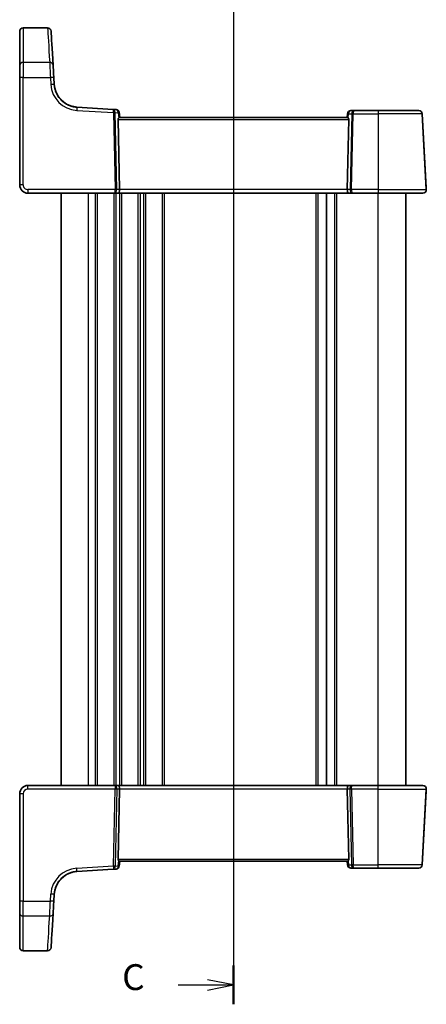
# Model space of a CAD drawing. Units: millimetres. Extents: x 14 to 2205, y 8 to 430.
# Drawn here: x 535 to 594, y 208 to 351 of the extents above; entities that cross this region are included whole.
import ezdxf

# ---------------------------------------------------------------- set-up
doc = ezdxf.new("R2010")
doc.units = ezdxf.units.MM
for name, color, linetype, lineweight in [('Section Line (ISO)', 7, 'Continuous', 25), ('Visible (ISO)', 7, 'Continuous', 35), ('Visible Narrow (ISO)', 7, 'Continuous', 25)]:
    doc.layers.add(name, color=color, linetype=linetype, lineweight=lineweight)
doc.styles.add('Note Text (TK)', font='txt')

# ---------------------------------------------------------------- blocks, each defined once
blk = doc.blocks.new('2dTransSection2')
at = {"layer": 'Section Line (ISO)', "linetype": 'Continuous'}
for p, q in [((114.814, 243.63), (114.814, 144.104)), ((109.475, 145.976), (112.314, 145.976)), ((114.814, 145.976), (112.314, 146.476)), ((112.314, 145.976), (114.814, 145.976)), ((112.314, 145.476), (114.814, 145.976))]:
    blk.add_line(p, q, dxfattribs=at)
at = {"layer": 'Section Line (ISO)', "linetype": 'Continuous', "lineweight": 50}
blk.add_line((114.814, 147.848), (114.814, 144.104), dxfattribs=at)
at = {"layer": 'Section Line (ISO)', "insert": (104.052, 144.704), "char_height": 2.5, "attachment_point": 7, "style": 'Note Text (TK)'}
blk.add_mtext('C', dxfattribs=at)

msp = doc.modelspace()

# ---------------------------------------------------------------- linework, layer by layer
at = {"layer": 'Visible (ISO)'}
for p, q in [((535.4708, 349.5487), (539.0122, 349.5487)), ((534.9708, 342.3169), (534.9708, 326.7414)), ((539.9856, 341.323), (539.923, 342.3475)), ((548.5403, 337.7206), (543.2654, 338.0432)), ((548.942, 337.696), (548.5403, 337.7206)), ((583.4278, 337.5414), (583.0164, 337.5414)), ((586.9708, 337.5414), (583.4278, 337.5414)), ((586.9708, 337.5414), (592.8674, 337.5414)), ((592.8674, 337.5414), (592.8674, 337.5414)), ((549.4593, 326.0675), (549.2381, 336.2571)), ((549.4708, 336.5414), (549.4096, 337.2405)), ((582.4974, 336.5414), (549.4441, 336.5414)), ((582.5183, 337.0849), (582.4708, 336.5414)), ((582.4822, 326.0675), (582.7034, 336.2571)), ((593.9432, 326.0675), (593.3667, 337.0675)), ((593.929, 326.3376), (593.3667, 337.0675)), ((536.1708, 325.5414), (548.7525, 325.5414)), ((540.9708, 239.5414), (540.9708, 325.5414)), ((548.7525, 325.5414), (549.2525, 325.5414)), ((549.2525, 325.5414), (582.689, 325.5414)), ((579.4708, 239.5414), (579.4708, 325.5414)), ((579.4708, 239.5414), (579.4708, 325.5414)), ((582.689, 325.5414), (583.189, 325.5414)), ((583.189, 325.5414), (586.9708, 325.5414)), ((593.4439, 325.5414), (586.9708, 325.5414)), ((590.9708, 239.5414), (590.9708, 325.5414)), ((593.4439, 325.5414), (593.4439, 325.5414)), ((536.1708, 239.5414), (548.7525, 239.5414)), ((548.7525, 239.5414), (549.2525, 239.5414)), ((549.4593, 239.0152), (549.2381, 228.8257)), ((549.2525, 239.5414), (582.689, 239.5414)), ((582.4822, 239.0152), (582.7034, 228.8257)), ((582.689, 239.5414), (583.189, 239.5414)), ((583.189, 239.5414), (586.9708, 239.5414)), ((593.4439, 239.5414), (586.9708, 239.5414)), ((593.9432, 239.0152), (593.3667, 228.0152)), ((593.4439, 239.5414), (593.4439, 239.5414)), ((534.9708, 222.7658), (534.9708, 238.3414)), ((593.929, 238.7452), (593.3667, 228.0152)), ((548.5403, 227.3621), (543.2654, 227.0395)), ((548.942, 227.3867), (548.5403, 227.3621)), ((549.4708, 228.5414), (549.4096, 227.8422)), ((582.4974, 228.5414), (549.4441, 228.5414)), ((582.5183, 227.9978), (582.4708, 228.5414)), ((583.4278, 227.5414), (583.0164, 227.5414)), ((586.9708, 227.5414), (583.4278, 227.5414)), ((586.9708, 227.5414), (592.8674, 227.5414)), ((592.8674, 227.5414), (592.8674, 227.5414)), ((539.9856, 223.7597), (539.923, 222.7353)), ((535.4708, 215.534), (539.0122, 215.534))]:
    msp.add_line(p, q, dxfattribs=at)
for centre, radius, start, end in [((535.4708, 349.0487), 0.5, 90, 180), ((539.0122, 349.0487), 0.5, 3.5, 90), ((543.4791, 341.5367), 3.5, 183.500001, 249.189335), ((548.9115, 337.197), 0.5, 5, 86.5), ((548.9115, 337.197), 0.5, 5, 86.5), ((583.0164, 337.0414), 0.5, 90, 175), ((592.8674, 337.0414), 0.5, 3, 90), ((536.1708, 326.7414), 1.2, 180, 269.999999), ((593.4439, 326.0414), 0.5, 270, 3), ((536.1708, 238.3414), 1.2, 90.000001, 180), ((593.4439, 239.0414), 0.5, 357, 90), ((548.9115, 227.8858), 0.5, 273.5, 355), ((548.9115, 227.8858), 0.5, 273.5, 355), ((583.0164, 228.0414), 0.5, 185, 270), ((592.8674, 228.0414), 0.5, 270, 357), ((543.4791, 223.546), 3.5, 110.810665, 176.499999), ((535.4708, 216.034), 0.5, 180, 270), ((539.0122, 216.034), 0.5, 270, 356.5)]:
    msp.add_arc(centre, radius, start, end, dxfattribs=at)
for centre, major_axis, ratio, start_param, end_param in [((534.9708, 265.6227), (0, 84.1187), 0.00001, 0.13055647, 0.3707047), ((534.9708, 348.5487), (0, 0.5), 0.00001, 0.00135002, 0.13014191), ((544.6138, 265.6532), (-5.1449, 84.1187), 0.00001, 0.12737455, 0.36770607), ((534.9708, 342.2123), (0, 2), 0.00001, 0.37312387, 1.52047923), ((539.9294, 342.2428), (-0.1223, 2), 0.00001, 0.36856062, 1.51817223), ((549.5389, 336.2414), (-0.2242, 0.216), 0.92857992, 6.20876206, 7.03474232), ((582.4026, 336.2414), (-0.2242, -0.216), 0.9285799, 2.39003215, 3.21601241), ((549.2525, 326.0414), (0, -0.5), 0.4142133, 0, 1.6231562), ((582.689, 326.0414), (0, -0.5), 0.41421382, 4.6600291, 6.28318531), ((594.0886, 323.2927), (-0.2882, 5.5), 0.00001, 5.24177814, 5.29967367)]:
    msp.add_ellipse(centre, major_axis=major_axis, ratio=ratio, start_param=start_param, end_param=end_param, dxfattribs=at)
at = {"layer": 'Visible (ISO)', "extrusion": (0, 0, -1)}
for centre, major_axis, ratio, start_param, end_param in [((549.2525, 239.0414), (0, 0.5), 0.4142133, 0, 1.6231562), ((582.689, 239.0414), (0, 0.5), 0.41421382, 4.6600291, 6.28318531), ((594.0886, 241.7901), (-0.2882, -5.5), 0.00001, 5.24177814, 5.29967367), ((549.5389, 228.8414), (-0.2242, -0.216), 0.92857992, 6.20876206, 7.03474232), ((582.4026, 228.8414), (-0.2242, 0.216), 0.9285799, 2.39003215, 3.21601241), ((534.9708, 222.8705), (0, -2), 0.00001, 0.37312387, 1.52047923), ((539.9294, 222.84), (-0.1223, -2), 0.00001, 0.36856062, 1.51817223), ((534.9708, 299.46), (0, -84.1187), 0.00001, 0.13055647, 0.3707047), ((544.6138, 299.4295), (-5.1449, -84.1187), 0.00001, 0.12737455, 0.36770607), ((534.9708, 216.534), (0, -0.5), 0.00001, 0.00135002, 0.13014191)]:
    msp.add_ellipse(centre, major_axis=major_axis, ratio=ratio, start_param=start_param, end_param=end_param, dxfattribs=at)
at = {"layer": 'Visible (ISO)'}
for points, knots in [([(539.9857, 341.323), (540.0033, 341.0339), (540.0539, 340.7934), (540.1454, 340.4589), (540.1864, 340.3483), (540.2248, 340.2479), (540.2329, 340.2283), (540.2329, 340.2283)], [-0.326666859, -0.326666859, -0.326666859, -0.326666859, -0.190063411, -0.190063411, -0.073101312, -0.073101312, 0, 0, 0, 0]), ([(542.2357, 338.265), (542.2357, 338.2649), (542.3094, 338.2347), (542.5576, 338.1583), (542.7061, 338.1181), (543.0015, 338.0675), (543.1282, 338.0516), (543.2654, 338.0432)], [-0.256237193, -0.256237193, -0.256237193, -0.256237193, -0.143386643, -0.143386643, -0.055148709, -0.055148709, 0, 0, 0, 0]), ([(542.3341, 338.2293), (542.416, 338.2009), (542.4989, 338.1756), (542.8061, 338.0942), (543.0351, 338.0573), (543.2655, 338.0432)], [-0.110699237, -0.110699237, -0.110699237, -0.110699237, -0.080537298, -0.080537298, 0, 0, 0, 0]), ([(549.3303, 336.4723), (549.3489, 336.4888), (549.3675, 336.5036), (549.4081, 336.5314), (549.4283, 336.5408), (549.4432, 336.5414), (549.4436, 336.5414), (549.4441, 336.5414)], [0.0314355731, 0.0314355731, 0.0314355731, 0.0314355731, 0.0406420627, 0.0406420627, 0.0537285866, 0.0537285866, 0.0541520047, 0.0541520047, 0.0541520047, 0.0541520047]), ([(549.4708, 336.5414), (549.4617, 336.6448), (549.4527, 336.7483), (549.4436, 336.8517), (549.4323, 336.9813), (549.4209, 337.1109), (549.4096, 337.2405)], [1.048211563658, 1.048211563658, 1.048211563658, 1.048211563658, 1.048395717234, 1.048395717234, 1.048395717234, 1.048626398692, 1.048626398692, 1.048626398692, 1.048626398692]), ([(582.4974, 336.5414), (582.4979, 336.5414), (582.4983, 336.5414), (582.5132, 336.5408), (582.5334, 336.5314), (582.574, 336.5036), (582.5926, 336.4888), (582.6113, 336.4723)], [0.1471621376, 0.1471621376, 0.1471621376, 0.1471621376, 0.1475855557, 0.1475855557, 0.1606720796, 0.1606720796, 0.1698785692, 0.1698785692, 0.1698785692, 0.1698785692]), ([(549.3303, 228.6105), (549.3489, 228.594), (549.3675, 228.5792), (549.4081, 228.5514), (549.4283, 228.5419), (549.4432, 228.5414), (549.4436, 228.5414), (549.4441, 228.5414)], [0.0314355731, 0.0314355731, 0.0314355731, 0.0314355731, 0.0406420627, 0.0406420627, 0.0537285866, 0.0537285866, 0.0541520047, 0.0541520047, 0.0541520047, 0.0541520047]), ([(549.4708, 228.5414), (549.4617, 228.4379), (549.4527, 228.3345), (549.4436, 228.231), (549.4323, 228.1014), (549.4209, 227.9718), (549.4096, 227.8422)], [1.048211563658, 1.048211563658, 1.048211563658, 1.048211563658, 1.048395717234, 1.048395717234, 1.048395717234, 1.048626398692, 1.048626398692, 1.048626398692, 1.048626398692]), ([(582.4974, 228.5414), (582.4979, 228.5414), (582.4983, 228.5414), (582.5132, 228.5419), (582.5334, 228.5514), (582.574, 228.5792), (582.5926, 228.594), (582.6113, 228.6105)], [0.1471621376, 0.1471621376, 0.1471621376, 0.1471621376, 0.1475855557, 0.1475855557, 0.1606720796, 0.1606720796, 0.1698785692, 0.1698785692, 0.1698785692, 0.1698785692]), ([(542.2357, 226.8177), (542.2357, 226.8178), (542.3094, 226.848), (542.5576, 226.9245), (542.7061, 226.9646), (543.0015, 227.0152), (543.1282, 227.0311), (543.2654, 227.0395)], [-0.256237193, -0.256237193, -0.256237193, -0.256237193, -0.143386643, -0.143386643, -0.055148709, -0.055148709, 0, 0, 0, 0]), ([(542.3341, 226.8534), (542.416, 226.8818), (542.4989, 226.9071), (542.8061, 226.9885), (543.0351, 227.0254), (543.2655, 227.0395)], [-0.110699237, -0.110699237, -0.110699237, -0.110699237, -0.080537298, -0.080537298, 0, 0, 0, 0]), ([(539.9857, 223.7597), (540.0033, 224.0489), (540.0539, 224.2893), (540.1454, 224.6239), (540.1864, 224.7344), (540.2248, 224.8349), (540.2329, 224.8545), (540.2329, 224.8545)], [-0.326666859, -0.326666859, -0.326666859, -0.326666859, -0.190063411, -0.190063411, -0.073101312, -0.073101312, 0, 0, 0, 0])]:
    msp.add_open_spline(points, degree=3, knots=knots, dxfattribs=at)
for points in [[(542.2357, 338.265), (542.2357, 338.265), (542.2694, 338.2511), (542.3343, 338.2289)], [(542.2357, 226.8177), (542.2357, 226.8178), (542.2694, 226.8316), (542.3343, 226.8538)]]:
    msp.add_open_spline(points, degree=3, dxfattribs=at)
at = {"layer": 'Visible Narrow (ISO)'}
for p, q in [((535.4708, 349.5404), (539.0124, 349.5404)), ((539.3162, 344.5439), (535.4708, 344.5439)), ((535.4708, 326.7675), (535.4708, 342.3431)), ((535.4708, 342.3431), (539.4239, 342.3431)), ((539.4239, 342.3431), (539.4866, 341.3187)), ((542.3341, 338.2293), (542.3341, 338.2293)), ((543.2349, 337.5703), (548.5927, 337.2426)), ((548.5927, 337.2426), (548.8352, 326.0675)), ((548.8045, 337.2513), (549.2646, 337.2231)), ((549.0471, 326.0675), (548.8045, 337.2426)), ((549.2381, 336.2571), (582.7034, 336.2571)), ((549.2646, 337.2231), (549.3303, 336.4723)), ((582.6113, 336.4723), (582.6633, 337.0675)), ((582.6633, 337.0675), (583.1332, 337.0675)), ((583.1332, 337.0675), (582.8944, 326.0675)), ((583.1063, 326.0675), (583.3451, 337.0675)), ((583.3451, 337.0675), (586.9708, 337.0675)), ((586.9708, 337.0675), (586.9708, 326.0675)), ((593.3667, 337.0675), (586.9708, 337.0675)), ((548.8352, 326.0675), (536.1708, 326.0675)), ((549.4593, 326.0675), (549.0471, 326.0675)), ((582.4822, 326.0675), (549.4593, 326.0675)), ((582.8944, 326.0675), (582.4822, 326.0675)), ((586.9708, 326.0675), (583.1063, 326.0675)), ((586.9708, 326.0675), (593.9432, 326.0675)), ((544.9708, 239.5414), (544.9708, 325.5414)), ((545.9708, 239.5414), (545.9708, 325.5414)), ((546.2708, 239.5414), (546.2708, 325.5414)), ((548.6708, 239.5414), (548.6708, 325.5414)), ((548.9708, 239.5414), (548.9708, 325.5414)), ((549.4708, 239.5414), (549.4708, 325.5414)), ((549.7708, 239.5414), (549.7708, 325.5414)), ((552.1708, 239.5414), (552.1708, 325.5414)), ((552.4708, 239.5414), (552.4708, 325.5414)), ((552.9708, 239.5414), (552.9708, 325.5414)), ((553.2708, 239.5414), (553.2708, 325.5414)), ((555.6708, 239.5414), (555.6708, 325.5414)), ((555.9708, 239.5414), (555.9708, 325.5414)), ((577.9712, 239.5414), (577.9712, 325.5414)), ((578.2708, 239.5414), (578.2708, 325.5414)), ((580.6708, 239.5414), (580.6708, 325.5414)), ((580.9708, 239.5414), (580.9708, 325.5414)), ((586.9708, 239.5414), (586.9708, 325.5414)), ((548.8352, 239.0152), (536.1708, 239.0152)), ((548.5927, 227.8401), (548.8352, 239.0152)), ((549.0471, 239.0152), (548.8045, 227.8401)), ((549.4593, 239.0152), (549.0471, 239.0152)), ((582.4822, 239.0152), (549.4593, 239.0152)), ((582.8944, 239.0152), (582.4822, 239.0152)), ((583.1332, 228.0152), (582.8944, 239.0152)), ((586.9708, 239.0152), (583.1063, 239.0152)), ((583.1063, 239.0152), (583.3451, 228.0152)), ((586.9708, 239.0152), (593.9432, 239.0152)), ((586.9708, 228.0152), (586.9708, 239.0152)), ((535.4708, 238.3152), (535.4708, 222.7396)), ((549.2381, 228.8257), (582.7034, 228.8257)), ((543.2349, 227.5124), (548.5927, 227.8401)), ((548.8045, 227.8315), (549.2646, 227.8596)), ((549.2646, 227.8596), (549.3303, 228.6105)), ((582.6113, 228.6105), (582.6633, 228.0152)), ((582.6633, 228.0152), (583.1332, 228.0152)), ((583.3451, 228.0152), (586.9708, 228.0152)), ((593.3667, 228.0152), (586.9708, 228.0152)), ((542.3341, 226.8534), (542.3341, 226.8534)), ((539.4239, 222.7396), (539.4866, 223.7641)), ((535.4708, 222.7396), (539.4239, 222.7396)), ((539.3162, 220.5388), (535.4708, 220.5388)), ((535.4708, 215.5423), (539.0124, 215.5423))]:
    msp.add_line(p, q, dxfattribs=at)
for centre, radius, start, end in [((543.4791, 341.5629), 4, 183.499999, 266.499999), ((543.4791, 341.5367), 3.5, 183.499999, 266.499999), ((536.1708, 326.7675), 0.7, 179.999999, 269.999999), ((536.1708, 238.3152), 0.7, 90.000001, 180.000001), ((543.4791, 223.5199), 4, 93.500001, 176.500001), ((543.4791, 223.546), 3.5, 93.500001, 176.500001)]:
    msp.add_arc(centre, radius, start, end, dxfattribs=at)
for centre, major_axis, ratio, start_param, end_param in [((535.4708, 349.0446), (-0.5, 0), 0.99171631, 4.71239099, 6.28318732), ((535.4708, 265.6227), (0, 84.6187), 0.00001, 0.12551642, 0.36596613), ((535.4708, 265.6227), (0, 83.6187), 0.00001, 6.28080857, 6.39276389), ((535.4708, 348.5487), (0, 1), 0.00001, 6.28241062, 6.41122039), ((539.0124, 349.0446), (0.4991, 0.0305), 0.9916857, 0.000002, 1.51021845), ((544.1148, 265.6227), (-5.1449, 84.6187), 0.00001, 0.13020672, 0.37037601), ((535.4708, 344.0776), (-0.5, 0), 0.93266924, 4.7123897, 6.28318602), ((535.4708, 342.2123), (0, 2.5), 0.00001, 0.36918969, 1.51843731), ((539.3162, 344.0776), (0.4991, 0.0305), 0.93244232, 0.00000071, 1.51382813), ((539.4303, 342.2123), (-0.1223, 2.5), 0.00001, 0.36961219, 1.51873615), ((535.4708, 342.3169), (-0.5, 0), 0.05233596, 4.71238924, 6.28318557), ((539.4239, 342.3169), (0.4991, 0.0305), 0.05223862, 0.00000026, 1.56760155), ((539.3818, 343.0061), (0.4991, 0.0305), 0.25836856, 0.00000027, 0.00643612), ((539.4866, 341.2925), (0.4991, 0.0305), 0.05223862, 0.00000026, 1.56760155), ((539.4866, 341.2925), (0.4991, 0.0305), 0.68653869, 0.00000035, 0.00637656), ((543.2349, 337.5442), (0.0305, 0.4991), 0.00319966, 0, 1.51853422), ((548.5098, 337.2215), (0.0305, 0.4991), 0.58730531, 4.80788104, 6.28318529), ((548.5098, 337.2215), (-0.0305, -0.4991), 0.16248357, 1.66628839, 3.14159264), ((548.9115, 337.197), (0.0305, 0.4991), 0.70483658, 4.80788104, 6.28318528), ((583.0164, 337.0414), (0, 0.5), 0.70710696, 0, 1.51843645), ((583.4278, 337.0414), (0, -0.5), 0.58994971, 3.14159265, 4.6600291), ((583.4278, 337.0414), (0, 0.5), 0.16568568, 0, 1.51843645), ((586.9708, 337.0414), (0, 0.5), 0.00001, 0.00135397, 1.51911525), ((548.7934, 337.2042), (0.0017, -0.5009), 0.40179457, 4.59092344, 4.63415339), ((548.5927, 337.2269), (-0.2999, -0.0065), 0.05232367, 3.92699043, 4.7112534), ((548.5927, 337.2356), (-0.2999, 0.0065), 0.09539851, 3.93020123, 4.7118209), ((549.0053, 337.2199), (-0.1492, 0.1539), 0.87356166, 0.7118332, 0.75506315), ((548.9115, 337.197), (0.4981, 0.0436), 0.01332078, 5.49906792, 6.28318505), ((548.9115, 337.197), (0.4981, 0.0436), 0.04012714, 0.00000026, 0.00746107), ((583.0164, 337.0414), (-0.4981, 0.0436), 0.01332082, 6.28318505, 7.06730218), ((583.3451, 337.0518), (0.2999, -0.0065), 0.05232366, 1.57193243, 2.35619539), ((592.8674, 337.0414), (0.4993, 0.0262), 0.01235391, 0.00000026, 0.00712722), ((535.4708, 326.7414), (-0.5, 0), 0.05233596, 4.71238924, 6.28318557), ((536.1708, 326.0414), (0, -0.5), 0.00001, 4.66003071, 6.28347906), ((548.7525, 326.0414), (0, -0.5), 0.16568517, 0, 1.6231562), ((548.7525, 326.0414), (0, 0.5), 0.58994928, 3.14159265, 4.76474886), ((548.8352, 326.0518), (-0.2999, -0.0065), 0.05232367, 3.92699043, 4.7112534), ((583.189, 326.0414), (0, -0.5), 0.58994971, 4.6600291, 6.28318531), ((583.1063, 326.0518), (-0.2999, 0.0065), 0.05232366, 4.71352508, 5.49778805), ((583.189, 326.0414), (0, 0.5), 0.16568568, 1.51843645, 3.14159265), ((586.9708, 326.0414), (0, -0.5), 0.00001, 4.66003017, 6.28338121), ((593.4297, 326.3114), (0.4993, 0.0262), 0.55308928, 6.27606812, 6.283185), ((593.4297, 326.3114), (0.4993, 0.0262), 0.01235391, 0.00000026, 0.00711709), ((593.4439, 326.0414), (0.4993, 0.0262), 0.50400573, 6.27493068, 6.28318501)]:
    msp.add_ellipse(centre, major_axis=major_axis, ratio=ratio, start_param=start_param, end_param=end_param, dxfattribs=at)
at = {"layer": 'Visible Narrow (ISO)', "extrusion": (0, 0, -1)}
for centre, major_axis, ratio, start_param, end_param in [((536.1708, 239.0414), (0, 0.5), 0.00001, 4.66003071, 6.28347906), ((548.7525, 239.0414), (0, 0.5), 0.16568517, 0, 1.6231562), ((548.7525, 239.0414), (0, -0.5), 0.58994928, 3.14159265, 4.76474886), ((548.8352, 239.0309), (-0.2999, 0.0065), 0.05232367, 3.92699043, 4.7112534), ((583.189, 239.0414), (0, 0.5), 0.58994971, 4.6600291, 6.28318531), ((583.1063, 239.0309), (-0.2999, -0.0065), 0.05232366, 4.71352508, 5.49778805), ((583.189, 239.0414), (0, -0.5), 0.16568568, 1.51843645, 3.14159265), ((586.9708, 239.0414), (0, 0.5), 0.00001, 4.66003017, 6.28338121), ((593.4439, 239.0414), (0.4993, -0.0262), 0.50400573, 6.27493068, 6.28318501), ((535.4708, 238.3414), (-0.5, 0), 0.05233596, 4.71238924, 6.28318557), ((593.4297, 238.7713), (0.4993, -0.0262), 0.55308928, 6.27606812, 6.283185), ((593.4297, 238.7713), (0.4993, -0.0262), 0.01235391, 0.00000026, 0.00711709), ((543.2349, 227.5386), (0.0305, -0.4991), 0.00319966, 0, 1.51853422), ((548.5098, 227.8612), (0.0305, -0.4991), 0.58730531, 4.80788104, 6.28318529), ((548.5098, 227.8612), (-0.0305, 0.4991), 0.16248357, 1.66628839, 3.14159264), ((548.5927, 227.8558), (-0.2999, 0.0065), 0.05232367, 3.92699043, 4.7112534), ((548.7934, 227.8785), (0.0017, 0.5009), 0.40179457, 4.59092344, 4.63415339), ((548.5927, 227.8472), (-0.2999, -0.0065), 0.09539851, 3.93020123, 4.7118209), ((549.0053, 227.8628), (-0.1492, -0.1539), 0.87356166, 0.7118332, 0.75506315), ((548.9115, 227.8858), (0.0305, -0.4991), 0.70483658, 4.80788104, 6.28318528), ((548.9115, 227.8858), (0.4981, -0.0436), 0.01332078, 5.49906792, 6.28318505), ((548.9115, 227.8858), (0.4981, -0.0436), 0.04012714, 0.00000026, 0.00746107), ((583.0164, 228.0414), (-0.4981, -0.0436), 0.01332082, 6.28318505, 7.06730218), ((583.0164, 228.0414), (0, -0.5), 0.70710696, 0, 1.51843645), ((583.3451, 228.0309), (0.2999, 0.0065), 0.05232366, 1.57193243, 2.35619539), ((583.4278, 228.0414), (0, 0.5), 0.58994971, 3.14159265, 4.6600291), ((583.4278, 228.0414), (0, -0.5), 0.16568568, 0, 1.51843645), ((586.9708, 228.0414), (0, -0.5), 0.00001, 0.00135397, 1.51911525), ((592.8674, 228.0414), (0.4993, -0.0262), 0.01235391, 0.00000026, 0.00712722), ((539.4866, 223.7902), (0.4991, -0.0305), 0.05223862, 0.00000026, 1.56760155), ((539.4866, 223.7902), (0.4991, -0.0305), 0.68653869, 0.00000035, 0.00637656), ((535.4708, 222.7658), (-0.5, 0), 0.05233596, 4.71238924, 6.28318557), ((535.4708, 222.8705), (0, -2.5), 0.00001, 0.36918969, 1.51843731), ((539.4303, 222.8705), (-0.1223, -2.5), 0.00001, 0.36961219, 1.51873615), ((539.4239, 222.7658), (0.4991, -0.0305), 0.05223862, 0.00000026, 1.56760155), ((539.3818, 222.0766), (0.4991, -0.0305), 0.25836856, 0.00000027, 0.00643612), ((535.4708, 221.0051), (-0.5, 0), 0.93266924, 4.7123897, 6.28318602), ((535.4708, 299.46), (0, -84.6187), 0.00001, 0.12551642, 0.36596613), ((544.1148, 299.46), (-5.1449, -84.6187), 0.00001, 0.13020672, 0.37037601), ((539.3162, 221.0051), (0.4991, -0.0305), 0.93244232, 0.00000071, 1.51382813), ((535.4708, 216.0382), (-0.5, 0), 0.99171631, 4.71239099, 6.28318732), ((535.4708, 299.46), (0, -83.6187), 0.00001, 6.28080857, 6.39276389), ((539.0124, 216.0382), (0.4991, -0.0305), 0.9916857, 0.000002, 1.51021845), ((535.4708, 216.534), (0, -1), 0.00001, 6.28241062, 6.41122039)]:
    msp.add_ellipse(centre, major_axis=major_axis, ratio=ratio, start_param=start_param, end_param=end_param, dxfattribs=at)
at = {"layer": 'Visible Narrow (ISO)'}
for points in [[(543.2655, 338.0432), (542.9572, 338.0621), (542.7039, 338.1187), (542.3402, 338.2215), (542.2385, 338.264), (542.2357, 338.265), (542.2357, 338.265), (542.2357, 338.265)], [(543.2655, 338.0432), (542.9572, 338.0621), (542.7039, 338.1187), (542.3402, 338.2215), (542.2385, 338.264), (542.2357, 338.265), (542.2357, 338.265), (542.2357, 338.265)], [(543.2655, 227.0395), (542.9572, 227.0207), (542.7039, 226.9641), (542.3402, 226.8612), (542.2385, 226.8188), (542.2357, 226.8177), (542.2357, 226.8177), (542.2357, 226.8177)], [(543.2655, 227.0395), (542.9572, 227.0207), (542.7039, 226.9641), (542.3402, 226.8612), (542.2385, 226.8188), (542.2357, 226.8177), (542.2357, 226.8177), (542.2357, 226.8177)]]:
    msp.add_open_spline(points, degree=3, knots=[-0.512475647, -0.512475647, -0.512475647, -0.512475647, -0.388649895, -0.388649895, -0.258095957, -0.258095957, -0.256237193, -0.256237193, -0.256237193, -0.256237193], dxfattribs=at)

# ---------------------------------------------------------------- block references
at = {"layer": 'Section Line (ISO)', "xscale": 1.5, "yscale": 1.5, "zscale": 1.5}
msp.add_blockref('2dTransSection2', (393.75, -8.403), dxfattribs=at)

doc.saveas('drawing.dxf')
